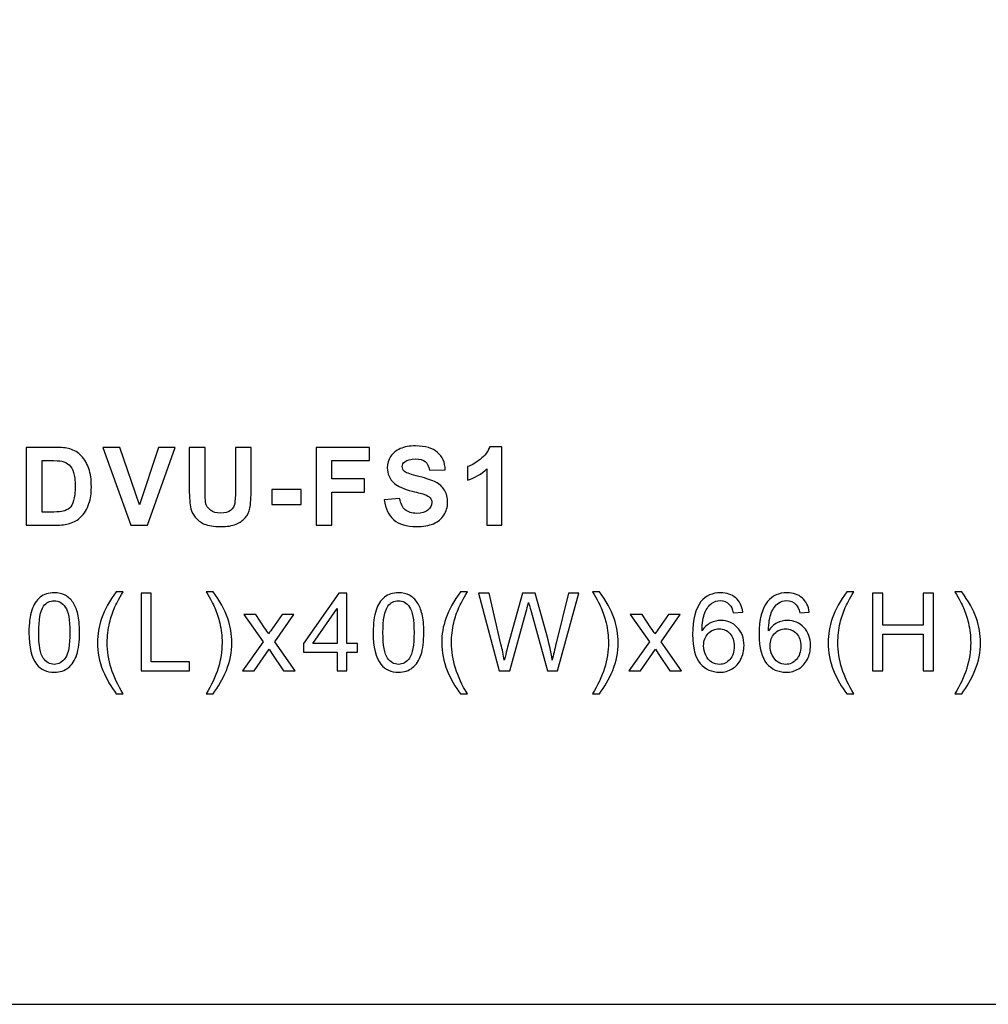
# Model space of a CAD drawing. Units: centimetres. Extents: x -48.2 to 21, y -14.8 to 14.8.
# Drawn here: x -0.9 to 5.8, y -14.8 to -8.1 of the extents above; entities that cross this region are included whole.
import ezdxf

# ---------------------------------------------------------------- set-up
doc = ezdxf.new("R2010")
doc.units = ezdxf.units.CM
doc.header["$MEASUREMENT"] = 0
doc.layers.add('layer 1', color=7, linetype='Continuous')

msp = doc.modelspace()

# ---------------------------------------------------------------- linework, layer by layer
at = {"layer": 'layer 1'}
msp.add_lwpolyline([(-21, -14.84849), (21, -14.84849), (21, 14.84849), (-21, 14.84849), (-21, -14.84849)], close=True, dxfattribs=at)
at = {"layer": 'layer 1', "color": 250}
for points, knots in [([(-0.86378, -11.01449), (-0.86378, -11.01449), (-0.66648, -11.01449), (-0.66648, -11.01449), (-0.66648, -11.01449), (-0.62196, -11.01449), (-0.58804, -11.01785), (-0.56471, -11.02471), (-0.56471, -11.02471), (-0.53341, -11.03394), (-0.50647, -11.05041), (-0.48415, -11.0741), (-0.48415, -11.0741), (-0.4617, -11.09767), (-0.44474, -11.12661), (-0.43301, -11.1609), (-0.43301, -11.1609), (-0.42141, -11.19508), (-0.41555, -11.23736), (-0.41555, -11.28749), (-0.41555, -11.28749), (-0.41555, -11.33164), (-0.42104, -11.36956), (-0.43202, -11.40148), (-0.43202, -11.40148), (-0.44536, -11.44052), (-0.46444, -11.47207), (-0.48926, -11.49614), (-0.48926, -11.49614), (-0.50797, -11.51448), (-0.53328, -11.52869), (-0.56509, -11.53892), (-0.56509, -11.53892), (-0.58891, -11.54653), (-0.62071, -11.55027), (-0.66062, -11.55027), (-0.66062, -11.55027), (-0.66062, -11.55027), (-0.86378, -11.55027), (-0.86378, -11.55027), (-0.86378, -11.55027), (-0.86378, -11.55027), (-0.86378, -11.01449), (-0.86378, -11.01449)], [0, 0, 0, 0, 0.0833333, 0.0833333, 0.0833333, 0.0833333, 0.1666667, 0.1666667, 0.1666667, 0.1666667, 0.25, 0.25, 0.25, 0.25, 0.3333333, 0.3333333, 0.3333333, 0.3333333, 0.4166667, 0.4166667, 0.4166667, 0.4166667, 0.5, 0.5, 0.5, 0.5, 0.5833333, 0.5833333, 0.5833333, 0.5833333, 0.6666667, 0.6666667, 0.6666667, 0.6666667, 0.75, 0.75, 0.75, 0.75, 0.8333333, 0.8333333, 0.8333333, 0.8333333, 1, 1, 1, 1]), ([(-0.14474, -11.55027), (-0.14474, -11.55027), (-0.33643, -11.01449), (-0.33643, -11.01449), (-0.33643, -11.01449), (-0.33643, -11.01449), (-0.2192, -11.01449), (-0.2192, -11.01449), (-0.2192, -11.01449), (-0.2192, -11.01449), (-0.08313, -11.41109), (-0.08313, -11.41109), (-0.08313, -11.41109), (-0.08313, -11.41109), (0.04745, -11.01449), (0.04745, -11.01449), (0.04745, -11.01449), (0.04745, -11.01449), (0.16269, -11.01449), (0.16269, -11.01449), (0.16269, -11.01449), (0.16269, -11.01449), (-0.02788, -11.55027), (-0.02788, -11.55027), (-0.02788, -11.55027), (-0.02788, -11.55027), (-0.14474, -11.55027), (-0.14474, -11.55027)], [0, 0, 0, 0, 0.125, 0.125, 0.125, 0.125, 0.25, 0.25, 0.25, 0.25, 0.375, 0.375, 0.375, 0.375, 0.5, 0.5, 0.5, 0.5, 0.625, 0.625, 0.625, 0.625, 0.75, 0.75, 0.75, 0.75, 1, 1, 1, 1]), ([(0.2589, -11.01449), (0.2589, -11.01449), (0.3674, -11.01449), (0.3674, -11.01449), (0.3674, -11.01449), (0.3674, -11.01449), (0.3674, -11.30483), (0.3674, -11.30483), (0.3674, -11.30483), (0.3674, -11.35097), (0.36877, -11.38078), (0.37139, -11.39437), (0.37139, -11.39437), (0.376, -11.41632), (0.38686, -11.43403), (0.40407, -11.44725), (0.40407, -11.44725), (0.4214, -11.4606), (0.44497, -11.46721), (0.47491, -11.46721), (0.47491, -11.46721), (0.50521, -11.46721), (0.52816, -11.46097), (0.54362, -11.44838), (0.54362, -11.44838), (0.55909, -11.43578), (0.56832, -11.42044), (0.57144, -11.40211), (0.57144, -11.40211), (0.57455, -11.38377), (0.57618, -11.35347), (0.57618, -11.31106), (0.57618, -11.31106), (0.57618, -11.31106), (0.57618, -11.01449), (0.57618, -11.01449), (0.57618, -11.01449), (0.57618, -11.01449), (0.68468, -11.01449), (0.68468, -11.01449), (0.68468, -11.01449), (0.68468, -11.01449), (0.68468, -11.29622), (0.68468, -11.29622), (0.68468, -11.29622), (0.68468, -11.36058), (0.68181, -11.4061), (0.67595, -11.43266), (0.67595, -11.43266), (0.67009, -11.45923), (0.65936, -11.48168), (0.64365, -11.50001), (0.64365, -11.50001), (0.62806, -11.51834), (0.6071, -11.53281), (0.58091, -11.54366), (0.58091, -11.54366), (0.5546, -11.55451), (0.52043, -11.56), (0.47815, -11.56), (0.47815, -11.56), (0.42714, -11.56), (0.38848, -11.55414), (0.36216, -11.54229), (0.36216, -11.54229), (0.33585, -11.53044), (0.31502, -11.5151), (0.29968, -11.49614), (0.29968, -11.49614), (0.28434, -11.47719), (0.27436, -11.45748), (0.2695, -11.43665), (0.2695, -11.43665), (0.26239, -11.40597), (0.2589, -11.36058), (0.2589, -11.30059), (0.2589, -11.30059), (0.2589, -11.30059), (0.2589, -11.01449), (0.2589, -11.01449)], [0, 0, 0, 0, 0.047619, 0.047619, 0.047619, 0.047619, 0.0952381, 0.0952381, 0.0952381, 0.0952381, 0.1428571, 0.1428571, 0.1428571, 0.1428571, 0.1904762, 0.1904762, 0.1904762, 0.1904762, 0.2380952, 0.2380952, 0.2380952, 0.2380952, 0.2857143, 0.2857143, 0.2857143, 0.2857143, 0.3333333, 0.3333333, 0.3333333, 0.3333333, 0.3809524, 0.3809524, 0.3809524, 0.3809524, 0.4285714, 0.4285714, 0.4285714, 0.4285714, 0.4761905, 0.4761905, 0.4761905, 0.4761905, 0.5238095, 0.5238095, 0.5238095, 0.5238095, 0.5714286, 0.5714286, 0.5714286, 0.5714286, 0.6190476, 0.6190476, 0.6190476, 0.6190476, 0.6666667, 0.6666667, 0.6666667, 0.6666667, 0.7142857, 0.7142857, 0.7142857, 0.7142857, 0.7619048, 0.7619048, 0.7619048, 0.7619048, 0.8095238, 0.8095238, 0.8095238, 0.8095238, 0.8571429, 0.8571429, 0.8571429, 0.8571429, 0.9047619, 0.9047619, 0.9047619, 0.9047619, 1, 1, 1, 1]), ([(1.13164, -11.55027), (1.13164, -11.55027), (1.13164, -11.01449), (1.13164, -11.01449), (1.13164, -11.01449), (1.13164, -11.01449), (1.4998, -11.01449), (1.4998, -11.01449), (1.4998, -11.01449), (1.4998, -11.01449), (1.4998, -11.10503), (1.4998, -11.10503), (1.4998, -11.10503), (1.4998, -11.10503), (1.24014, -11.10503), (1.24014, -11.10503), (1.24014, -11.10503), (1.24014, -11.10503), (1.24014, -11.23224), (1.24014, -11.23224), (1.24014, -11.23224), (1.24014, -11.23224), (1.46463, -11.23224), (1.46463, -11.23224), (1.46463, -11.23224), (1.46463, -11.23224), (1.46463, -11.32279), (1.46463, -11.32279), (1.46463, -11.32279), (1.46463, -11.32279), (1.24014, -11.32279), (1.24014, -11.32279), (1.24014, -11.32279), (1.24014, -11.32279), (1.24014, -11.55027), (1.24014, -11.55027), (1.24014, -11.55027), (1.24014, -11.55027), (1.13164, -11.55027), (1.13164, -11.55027)], [0, 0, 0, 0, 0.0909091, 0.0909091, 0.0909091, 0.0909091, 0.1818182, 0.1818182, 0.1818182, 0.1818182, 0.2727273, 0.2727273, 0.2727273, 0.2727273, 0.3636364, 0.3636364, 0.3636364, 0.3636364, 0.4545455, 0.4545455, 0.4545455, 0.4545455, 0.5454545, 0.5454545, 0.5454545, 0.5454545, 0.6363636, 0.6363636, 0.6363636, 0.6363636, 0.7272727, 0.7272727, 0.7272727, 0.7272727, 0.8181818, 0.8181818, 0.8181818, 0.8181818, 1, 1, 1, 1]), ([(1.60187, -11.37666), (1.60187, -11.37666), (1.70738, -11.36619), (1.70738, -11.36619), (1.70738, -11.36619), (1.71374, -11.40148), (1.72646, -11.4273), (1.74579, -11.44389), (1.74579, -11.44389), (1.76512, -11.46047), (1.79119, -11.46871), (1.82399, -11.46871), (1.82399, -11.46871), (1.85866, -11.46871), (1.88485, -11.46135), (1.90244, -11.44663), (1.90244, -11.44663), (1.92002, -11.43191), (1.92888, -11.4147), (1.92888, -11.395), (1.92888, -11.395), (1.92888, -11.38228), (1.92514, -11.37155), (1.91778, -11.36257), (1.91778, -11.36257), (1.91042, -11.35372), (1.89745, -11.34598), (1.87899, -11.3395), (1.87899, -11.3395), (1.86639, -11.33501), (1.83771, -11.32728), (1.79281, -11.31605), (1.79281, -11.31605), (1.73507, -11.30158), (1.69453, -11.28388), (1.67121, -11.2628), (1.67121, -11.2628), (1.63841, -11.23324), (1.62207, -11.1972), (1.62207, -11.15467), (1.62207, -11.15467), (1.62207, -11.12736), (1.62981, -11.10166), (1.64515, -11.07784), (1.64515, -11.07784), (1.66061, -11.05402), (1.68281, -11.03594), (1.71187, -11.02347), (1.71187, -11.02347), (1.74093, -11.011), (1.77585, -11.00476), (1.81701, -11.00476), (1.81701, -11.00476), (1.88398, -11.00476), (1.93449, -11.0196), (1.96829, -11.04941), (1.96829, -11.04941), (2.00221, -11.07922), (2.01992, -11.11888), (2.02167, -11.16864), (2.02167, -11.16864), (2.02167, -11.16864), (1.91316, -11.17238), (1.91316, -11.17238), (1.91316, -11.17238), (1.90855, -11.14469), (1.8987, -11.12486), (1.88361, -11.11276), (1.88361, -11.11276), (1.86851, -11.10067), (1.84582, -11.09456), (1.81563, -11.09456), (1.81563, -11.09456), (1.78446, -11.09456), (1.76001, -11.10104), (1.74243, -11.11401), (1.74243, -11.11401), (1.73108, -11.12237), (1.72534, -11.13347), (1.72534, -11.14744), (1.72534, -11.14744), (1.72534, -11.16016), (1.7307, -11.17101), (1.74143, -11.17999), (1.74143, -11.17999), (1.75502, -11.19158), (1.78807, -11.20356), (1.84058, -11.21603), (1.84058, -11.21603), (1.89308, -11.22838), (1.93187, -11.24135), (1.95694, -11.25457), (1.95694, -11.25457), (1.98213, -11.26791), (2.00184, -11.286), (2.01605, -11.30907), (2.01605, -11.30907), (2.03027, -11.33214), (2.03738, -11.36058), (2.03738, -11.39437), (2.03738, -11.39437), (2.03738, -11.42505), (2.0289, -11.45386), (2.01181, -11.48068), (2.01181, -11.48068), (1.99473, -11.50749), (1.97066, -11.52745), (1.93948, -11.54042), (1.93948, -11.54042), (1.9083, -11.55351), (1.86939, -11.56), (1.82287, -11.56), (1.82287, -11.56), (1.75515, -11.56), (1.70314, -11.54441), (1.66685, -11.5131), (1.66685, -11.5131), (1.63056, -11.48193), (1.60898, -11.4364), (1.60187, -11.37666)], [0, 0, 0, 0, 0.0322581, 0.0322581, 0.0322581, 0.0322581, 0.0645161, 0.0645161, 0.0645161, 0.0645161, 0.0967742, 0.0967742, 0.0967742, 0.0967742, 0.1290323, 0.1290323, 0.1290323, 0.1290323, 0.1612903, 0.1612903, 0.1612903, 0.1612903, 0.1935484, 0.1935484, 0.1935484, 0.1935484, 0.2258065, 0.2258065, 0.2258065, 0.2258065, 0.2580645, 0.2580645, 0.2580645, 0.2580645, 0.2903226, 0.2903226, 0.2903226, 0.2903226, 0.3225806, 0.3225806, 0.3225806, 0.3225806, 0.3548387, 0.3548387, 0.3548387, 0.3548387, 0.3870968, 0.3870968, 0.3870968, 0.3870968, 0.4193548, 0.4193548, 0.4193548, 0.4193548, 0.4516129, 0.4516129, 0.4516129, 0.4516129, 0.483871, 0.483871, 0.483871, 0.483871, 0.516129, 0.516129, 0.516129, 0.516129, 0.5483871, 0.5483871, 0.5483871, 0.5483871, 0.5806452, 0.5806452, 0.5806452, 0.5806452, 0.6129032, 0.6129032, 0.6129032, 0.6129032, 0.6451613, 0.6451613, 0.6451613, 0.6451613, 0.6774194, 0.6774194, 0.6774194, 0.6774194, 0.7096774, 0.7096774, 0.7096774, 0.7096774, 0.7419355, 0.7419355, 0.7419355, 0.7419355, 0.7741935, 0.7741935, 0.7741935, 0.7741935, 0.8064516, 0.8064516, 0.8064516, 0.8064516, 0.8387097, 0.8387097, 0.8387097, 0.8387097, 0.8709677, 0.8709677, 0.8709677, 0.8709677, 0.9032258, 0.9032258, 0.9032258, 0.9032258, 0.9354839, 0.9354839, 0.9354839, 0.9354839, 1, 1, 1, 1]), ([(2.41046, -11.55027), (2.41046, -11.55027), (2.30794, -11.55027), (2.30794, -11.55027), (2.30794, -11.55027), (2.30794, -11.55027), (2.30794, -11.1624), (2.30794, -11.1624), (2.30794, -11.1624), (2.27053, -11.19757), (2.22638, -11.22364), (2.1755, -11.24047), (2.1755, -11.24047), (2.1755, -11.24047), (2.1755, -11.14694), (2.1755, -11.14694), (2.1755, -11.14694), (2.20231, -11.13821), (2.23137, -11.12162), (2.26267, -11.09705), (2.26267, -11.09705), (2.2941, -11.07261), (2.31555, -11.04405), (2.32728, -11.01149), (2.32728, -11.01149), (2.32728, -11.01149), (2.41046, -11.01149), (2.41046, -11.01149), (2.41046, -11.01149), (2.41046, -11.01149), (2.41046, -11.55027), (2.41046, -11.55027)], [0, 0, 0, 0, 0.1111111, 0.1111111, 0.1111111, 0.1111111, 0.2222222, 0.2222222, 0.2222222, 0.2222222, 0.3333333, 0.3333333, 0.3333333, 0.3333333, 0.4444444, 0.4444444, 0.4444444, 0.4444444, 0.5555556, 0.5555556, 0.5555556, 0.5555556, 0.6666667, 0.6666667, 0.6666667, 0.6666667, 0.7777778, 0.7777778, 0.7777778, 0.7777778, 1, 1, 1, 1]), ([(-0.75528, -11.10503), (-0.75528, -11.10503), (-0.75528, -11.45973), (-0.75528, -11.45973), (-0.75528, -11.45973), (-0.75528, -11.45973), (-0.67484, -11.45973), (-0.67484, -11.45973), (-0.67484, -11.45973), (-0.64478, -11.45973), (-0.62308, -11.45798), (-0.60974, -11.45461), (-0.60974, -11.45461), (-0.59215, -11.45025), (-0.57768, -11.44276), (-0.56621, -11.43229), (-0.56621, -11.43229), (-0.55461, -11.42181), (-0.54526, -11.4046), (-0.53802, -11.38066), (-0.53802, -11.38066), (-0.53067, -11.35671), (-0.52705, -11.32391), (-0.52705, -11.2825), (-0.52705, -11.2825), (-0.52705, -11.2411), (-0.53067, -11.20942), (-0.53802, -11.18722), (-0.53802, -11.18722), (-0.54526, -11.16502), (-0.55548, -11.14781), (-0.56858, -11.13534), (-0.56858, -11.13534), (-0.58168, -11.12299), (-0.59826, -11.11451), (-0.61847, -11.11014), (-0.61847, -11.11014), (-0.63343, -11.10678), (-0.66299, -11.10503), (-0.70689, -11.10503), (-0.70689, -11.10503), (-0.70689, -11.10503), (-0.75528, -11.10503), (-0.75528, -11.10503)], [0, 0, 0, 0, 0.0833333, 0.0833333, 0.0833333, 0.0833333, 0.1666667, 0.1666667, 0.1666667, 0.1666667, 0.25, 0.25, 0.25, 0.25, 0.3333333, 0.3333333, 0.3333333, 0.3333333, 0.4166667, 0.4166667, 0.4166667, 0.4166667, 0.5, 0.5, 0.5, 0.5, 0.5833333, 0.5833333, 0.5833333, 0.5833333, 0.6666667, 0.6666667, 0.6666667, 0.6666667, 0.75, 0.75, 0.75, 0.75, 0.8333333, 0.8333333, 0.8333333, 0.8333333, 1, 1, 1, 1]), ([(0.82815, -11.40734), (0.82815, -11.40734), (0.82815, -11.30483), (0.82815, -11.30483), (0.82815, -11.30483), (0.82815, -11.30483), (1.0302, -11.30483), (1.0302, -11.30483), (1.0302, -11.30483), (1.0302, -11.30483), (1.0302, -11.40734), (1.0302, -11.40734), (1.0302, -11.40734), (1.0302, -11.40734), (0.82815, -11.40734), (0.82815, -11.40734)], [0, 0, 0, 0, 0.2, 0.2, 0.2, 0.2, 0.4, 0.4, 0.4, 0.4, 0.6, 0.6, 0.6, 0.6, 1, 1, 1, 1]), ([(-0.84539, -12.28903), (-0.84539, -12.2258), (-0.83891, -12.17467), (-0.82594, -12.136), (-0.82594, -12.136), (-0.81284, -12.09722), (-0.79351, -12.06741), (-0.76782, -12.04658), (-0.76782, -12.04658), (-0.74225, -12.02575), (-0.70995, -12.0154), (-0.67104, -12.0154), (-0.67104, -12.0154), (-0.64235, -12.0154), (-0.61716, -12.02114), (-0.59533, -12.03274), (-0.59533, -12.03274), (-0.57363, -12.04434), (-0.55567, -12.06105), (-0.54171, -12.08287), (-0.54171, -12.08287), (-0.52774, -12.10457), (-0.51676, -12.13114), (-0.50878, -12.16244), (-0.50878, -12.16244), (-0.50067, -12.19375), (-0.49668, -12.23603), (-0.49668, -12.28903), (-0.49668, -12.28903), (-0.49668, -12.35189), (-0.50317, -12.40277), (-0.51601, -12.44143), (-0.51601, -12.44143), (-0.52886, -12.48022), (-0.54819, -12.51003), (-0.57388, -12.53098), (-0.57388, -12.53098), (-0.59945, -12.55193), (-0.63188, -12.56241), (-0.67104, -12.56241), (-0.67104, -12.56241), (-0.72255, -12.56241), (-0.76308, -12.54408), (-0.79251, -12.50728), (-0.79251, -12.50728), (-0.82781, -12.46239), (-0.84539, -12.38968), (-0.84539, -12.28903)], [0, 0, 0, 0, 0.0769231, 0.0769231, 0.0769231, 0.0769231, 0.1538462, 0.1538462, 0.1538462, 0.1538462, 0.2307692, 0.2307692, 0.2307692, 0.2307692, 0.3076923, 0.3076923, 0.3076923, 0.3076923, 0.3846154, 0.3846154, 0.3846154, 0.3846154, 0.4615385, 0.4615385, 0.4615385, 0.4615385, 0.5384615, 0.5384615, 0.5384615, 0.5384615, 0.6153846, 0.6153846, 0.6153846, 0.6153846, 0.6923077, 0.6923077, 0.6923077, 0.6923077, 0.7692308, 0.7692308, 0.7692308, 0.7692308, 0.8461538, 0.8461538, 0.8461538, 0.8461538, 1, 1, 1, 1]), ([(-0.24396, -12.71057), (-0.28013, -12.6648), (-0.31081, -12.6113), (-0.33587, -12.54994), (-0.33587, -12.54994), (-0.36094, -12.48858), (-0.37341, -12.42497), (-0.37341, -12.35925), (-0.37341, -12.35925), (-0.37341, -12.30125), (-0.36406, -12.24575), (-0.34535, -12.19275), (-0.34535, -12.19275), (-0.3234, -12.13114), (-0.2896, -12.06978), (-0.24396, -12.00867), (-0.24396, -12.00867), (-0.24396, -12.00867), (-0.19681, -12.00867), (-0.19681, -12.00867), (-0.19681, -12.00867), (-0.22625, -12.0593), (-0.24583, -12.09547), (-0.25531, -12.11717), (-0.25531, -12.11717), (-0.27015, -12.15072), (-0.28187, -12.18577), (-0.29035, -12.22231), (-0.29035, -12.22231), (-0.30083, -12.26783), (-0.30607, -12.3136), (-0.30607, -12.35962), (-0.30607, -12.35962), (-0.30607, -12.47673), (-0.26965, -12.59371), (-0.19681, -12.71057), (-0.19681, -12.71057), (-0.19681, -12.71057), (-0.24396, -12.71057), (-0.24396, -12.71057)], [0, 0, 0, 0, 0.0909091, 0.0909091, 0.0909091, 0.0909091, 0.1818182, 0.1818182, 0.1818182, 0.1818182, 0.2727273, 0.2727273, 0.2727273, 0.2727273, 0.3636364, 0.3636364, 0.3636364, 0.3636364, 0.4545455, 0.4545455, 0.4545455, 0.4545455, 0.5454545, 0.5454545, 0.5454545, 0.5454545, 0.6363636, 0.6363636, 0.6363636, 0.6363636, 0.7272727, 0.7272727, 0.7272727, 0.7272727, 0.8181818, 0.8181818, 0.8181818, 0.8181818, 1, 1, 1, 1]), ([(-0.07367, -12.55343), (-0.07367, -12.55343), (-0.07367, -12.01765), (-0.07367, -12.01765), (-0.07367, -12.01765), (-0.07367, -12.01765), (-0.00259, -12.01765), (-0.00259, -12.01765), (-0.00259, -12.01765), (-0.00259, -12.01765), (-0.00259, -12.49057), (-0.00259, -12.49057), (-0.00259, -12.49057), (-0.00259, -12.49057), (0.26082, -12.49057), (0.26082, -12.49057), (0.26082, -12.49057), (0.26082, -12.49057), (0.26082, -12.55343), (0.26082, -12.55343), (0.26082, -12.55343), (0.26082, -12.55343), (-0.07367, -12.55343), (-0.07367, -12.55343)], [0, 0, 0, 0, 0.1428571, 0.1428571, 0.1428571, 0.1428571, 0.2857143, 0.2857143, 0.2857143, 0.2857143, 0.4285714, 0.4285714, 0.4285714, 0.4285714, 0.5714286, 0.5714286, 0.5714286, 0.5714286, 0.7142857, 0.7142857, 0.7142857, 0.7142857, 1, 1, 1, 1]), ([(0.42225, -12.71057), (0.42225, -12.71057), (0.37511, -12.71057), (0.37511, -12.71057), (0.37511, -12.71057), (0.44794, -12.59371), (0.48436, -12.47673), (0.48436, -12.35962), (0.48436, -12.35962), (0.48436, -12.31385), (0.47912, -12.26845), (0.46864, -12.22343), (0.46864, -12.22343), (0.46041, -12.18689), (0.44881, -12.15184), (0.43397, -12.11817), (0.43397, -12.11817), (0.42449, -12.09634), (0.40479, -12.0598), (0.37511, -12.00867), (0.37511, -12.00867), (0.37511, -12.00867), (0.42225, -12.00867), (0.42225, -12.00867), (0.42225, -12.00867), (0.4679, -12.06978), (0.50169, -12.13114), (0.52364, -12.19275), (0.52364, -12.19275), (0.54235, -12.24575), (0.55171, -12.30125), (0.55171, -12.35925), (0.55171, -12.35925), (0.55171, -12.42497), (0.53911, -12.48858), (0.51392, -12.54994), (0.51392, -12.54994), (0.48885, -12.6113), (0.45829, -12.6648), (0.42225, -12.71057)], [0, 0, 0, 0, 0.0909091, 0.0909091, 0.0909091, 0.0909091, 0.1818182, 0.1818182, 0.1818182, 0.1818182, 0.2727273, 0.2727273, 0.2727273, 0.2727273, 0.3636364, 0.3636364, 0.3636364, 0.3636364, 0.4545455, 0.4545455, 0.4545455, 0.4545455, 0.5454545, 0.5454545, 0.5454545, 0.5454545, 0.6363636, 0.6363636, 0.6363636, 0.6363636, 0.7272727, 0.7272727, 0.7272727, 0.7272727, 0.8181818, 0.8181818, 0.8181818, 0.8181818, 1, 1, 1, 1]), ([(1.27765, -12.55343), (1.27765, -12.55343), (1.27765, -12.42547), (1.27765, -12.42547), (1.27765, -12.42547), (1.27765, -12.42547), (1.04493, -12.42547), (1.04493, -12.42547), (1.04493, -12.42547), (1.04493, -12.42547), (1.04493, -12.36486), (1.04493, -12.36486), (1.04493, -12.36486), (1.04493, -12.36486), (1.28962, -12.01765), (1.28962, -12.01765), (1.28962, -12.01765), (1.28962, -12.01765), (1.3435, -12.01765), (1.3435, -12.01765), (1.3435, -12.01765), (1.3435, -12.01765), (1.3435, -12.36486), (1.3435, -12.36486), (1.3435, -12.36486), (1.3435, -12.36486), (1.41609, -12.36486), (1.41609, -12.36486), (1.41609, -12.36486), (1.41609, -12.36486), (1.41609, -12.42547), (1.41609, -12.42547), (1.41609, -12.42547), (1.41609, -12.42547), (1.3435, -12.42547), (1.3435, -12.42547), (1.3435, -12.42547), (1.3435, -12.42547), (1.3435, -12.55343), (1.3435, -12.55343), (1.3435, -12.55343), (1.3435, -12.55343), (1.27765, -12.55343), (1.27765, -12.55343)], [0, 0, 0, 0, 0.0833333, 0.0833333, 0.0833333, 0.0833333, 0.1666667, 0.1666667, 0.1666667, 0.1666667, 0.25, 0.25, 0.25, 0.25, 0.3333333, 0.3333333, 0.3333333, 0.3333333, 0.4166667, 0.4166667, 0.4166667, 0.4166667, 0.5, 0.5, 0.5, 0.5, 0.5833333, 0.5833333, 0.5833333, 0.5833333, 0.6666667, 0.6666667, 0.6666667, 0.6666667, 0.75, 0.75, 0.75, 0.75, 0.8333333, 0.8333333, 0.8333333, 0.8333333, 1, 1, 1, 1]), ([(1.52514, -12.28903), (1.52514, -12.2258), (1.53162, -12.17467), (1.54459, -12.136), (1.54459, -12.136), (1.55769, -12.09722), (1.57702, -12.06741), (1.60271, -12.04658), (1.60271, -12.04658), (1.62828, -12.02575), (1.66058, -12.0154), (1.69949, -12.0154), (1.69949, -12.0154), (1.72818, -12.0154), (1.75337, -12.02114), (1.7752, -12.03274), (1.7752, -12.03274), (1.7969, -12.04434), (1.81486, -12.06105), (1.82882, -12.08287), (1.82882, -12.08287), (1.84279, -12.10457), (1.85377, -12.13114), (1.86175, -12.16244), (1.86175, -12.16244), (1.86986, -12.19375), (1.87385, -12.23603), (1.87385, -12.28903), (1.87385, -12.28903), (1.87385, -12.35189), (1.86736, -12.40277), (1.85452, -12.44143), (1.85452, -12.44143), (1.84167, -12.48022), (1.82234, -12.51003), (1.79665, -12.53098), (1.79665, -12.53098), (1.77108, -12.55193), (1.73865, -12.56241), (1.69949, -12.56241), (1.69949, -12.56241), (1.64798, -12.56241), (1.60745, -12.54408), (1.57802, -12.50728), (1.57802, -12.50728), (1.54272, -12.46239), (1.52514, -12.38968), (1.52514, -12.28903)], [0, 0, 0, 0, 0.0769231, 0.0769231, 0.0769231, 0.0769231, 0.1538462, 0.1538462, 0.1538462, 0.1538462, 0.2307692, 0.2307692, 0.2307692, 0.2307692, 0.3076923, 0.3076923, 0.3076923, 0.3076923, 0.3846154, 0.3846154, 0.3846154, 0.3846154, 0.4615385, 0.4615385, 0.4615385, 0.4615385, 0.5384615, 0.5384615, 0.5384615, 0.5384615, 0.6153846, 0.6153846, 0.6153846, 0.6153846, 0.6923077, 0.6923077, 0.6923077, 0.6923077, 0.7692308, 0.7692308, 0.7692308, 0.7692308, 0.8461538, 0.8461538, 0.8461538, 0.8461538, 1, 1, 1, 1]), ([(2.12657, -12.71057), (2.0904, -12.6648), (2.05972, -12.6113), (2.03466, -12.54994), (2.03466, -12.54994), (2.00959, -12.48858), (1.99712, -12.42497), (1.99712, -12.35925), (1.99712, -12.35925), (1.99712, -12.30125), (2.00647, -12.24575), (2.02518, -12.19275), (2.02518, -12.19275), (2.04713, -12.13114), (2.08093, -12.06978), (2.12657, -12.00867), (2.12657, -12.00867), (2.12657, -12.00867), (2.17372, -12.00867), (2.17372, -12.00867), (2.17372, -12.00867), (2.14428, -12.0593), (2.1247, -12.09547), (2.11522, -12.11717), (2.11522, -12.11717), (2.10038, -12.15072), (2.08866, -12.18577), (2.08018, -12.22231), (2.08018, -12.22231), (2.0697, -12.26783), (2.06446, -12.3136), (2.06446, -12.35962), (2.06446, -12.35962), (2.06446, -12.47673), (2.10088, -12.59371), (2.17372, -12.71057), (2.17372, -12.71057), (2.17372, -12.71057), (2.12657, -12.71057), (2.12657, -12.71057)], [0, 0, 0, 0, 0.0909091, 0.0909091, 0.0909091, 0.0909091, 0.1818182, 0.1818182, 0.1818182, 0.1818182, 0.2727273, 0.2727273, 0.2727273, 0.2727273, 0.3636364, 0.3636364, 0.3636364, 0.3636364, 0.4545455, 0.4545455, 0.4545455, 0.4545455, 0.5454545, 0.5454545, 0.5454545, 0.5454545, 0.6363636, 0.6363636, 0.6363636, 0.6363636, 0.7272727, 0.7272727, 0.7272727, 0.7272727, 0.8181818, 0.8181818, 0.8181818, 0.8181818, 1, 1, 1, 1]), ([(2.39226, -12.55343), (2.39226, -12.55343), (2.25121, -12.01765), (2.25121, -12.01765), (2.25121, -12.01765), (2.25121, -12.01765), (2.32479, -12.01765), (2.32479, -12.01765), (2.32479, -12.01765), (2.32479, -12.01765), (2.40511, -12.36897), (2.40511, -12.36897), (2.40511, -12.36897), (2.41384, -12.40577), (2.42157, -12.44231), (2.42818, -12.47848), (2.42818, -12.47848), (2.44228, -12.42136), (2.45051, -12.38843), (2.45288, -12.3797), (2.45288, -12.3797), (2.45288, -12.3797), (2.55415, -12.01765), (2.55415, -12.01765), (2.55415, -12.01765), (2.55415, -12.01765), (2.63958, -12.01765), (2.63958, -12.01765), (2.63958, -12.01765), (2.63958, -12.01765), (2.7164, -12.28891), (2.7164, -12.28891), (2.7164, -12.28891), (2.73523, -12.35625), (2.7492, -12.41948), (2.75818, -12.47848), (2.75818, -12.47848), (2.76529, -12.44468), (2.7744, -12.40589), (2.7855, -12.36211), (2.7855, -12.36211), (2.7855, -12.36211), (2.86918, -12.01765), (2.86918, -12.01765), (2.86918, -12.01765), (2.86918, -12.01765), (2.94039, -12.01765), (2.94039, -12.01765), (2.94039, -12.01765), (2.94039, -12.01765), (2.79373, -12.55343), (2.79373, -12.55343), (2.79373, -12.55343), (2.79373, -12.55343), (2.72476, -12.55343), (2.72476, -12.55343), (2.72476, -12.55343), (2.72476, -12.55343), (2.61239, -12.14523), (2.61239, -12.14523), (2.61239, -12.14523), (2.60291, -12.11106), (2.59717, -12.09011), (2.59505, -12.08238), (2.59505, -12.08238), (2.58894, -12.10682), (2.58345, -12.12777), (2.57872, -12.14511), (2.57872, -12.14511), (2.57872, -12.14511), (2.46635, -12.55343), (2.46635, -12.55343), (2.46635, -12.55343), (2.46635, -12.55343), (2.39226, -12.55343), (2.39226, -12.55343)], [0, 0, 0, 0, 0.05, 0.05, 0.05, 0.05, 0.1, 0.1, 0.1, 0.1, 0.15, 0.15, 0.15, 0.15, 0.2, 0.2, 0.2, 0.2, 0.25, 0.25, 0.25, 0.25, 0.3, 0.3, 0.3, 0.3, 0.35, 0.35, 0.35, 0.35, 0.4, 0.4, 0.4, 0.4, 0.45, 0.45, 0.45, 0.45, 0.5, 0.5, 0.5, 0.5, 0.55, 0.55, 0.55, 0.55, 0.6, 0.6, 0.6, 0.6, 0.65, 0.65, 0.65, 0.65, 0.7, 0.7, 0.7, 0.7, 0.75, 0.75, 0.75, 0.75, 0.8, 0.8, 0.8, 0.8, 0.85, 0.85, 0.85, 0.85, 0.9, 0.9, 0.9, 0.9, 1, 1, 1, 1]), ([(3.08287, -12.71057), (3.08287, -12.71057), (3.03573, -12.71057), (3.03573, -12.71057), (3.03573, -12.71057), (3.10856, -12.59371), (3.14498, -12.47673), (3.14498, -12.35962), (3.14498, -12.35962), (3.14498, -12.31385), (3.13974, -12.26845), (3.12926, -12.22343), (3.12926, -12.22343), (3.12103, -12.18689), (3.10943, -12.15184), (3.09459, -12.11817), (3.09459, -12.11817), (3.08511, -12.09634), (3.06541, -12.0598), (3.03573, -12.00867), (3.03573, -12.00867), (3.03573, -12.00867), (3.08287, -12.00867), (3.08287, -12.00867), (3.08287, -12.00867), (3.12852, -12.06978), (3.16231, -12.13114), (3.18426, -12.19275), (3.18426, -12.19275), (3.20297, -12.24575), (3.21233, -12.30125), (3.21233, -12.35925), (3.21233, -12.35925), (3.21233, -12.42497), (3.19973, -12.48858), (3.17454, -12.54994), (3.17454, -12.54994), (3.14947, -12.6113), (3.11891, -12.6648), (3.08287, -12.71057)], [0, 0, 0, 0, 0.0909091, 0.0909091, 0.0909091, 0.0909091, 0.1818182, 0.1818182, 0.1818182, 0.1818182, 0.2727273, 0.2727273, 0.2727273, 0.2727273, 0.3636364, 0.3636364, 0.3636364, 0.3636364, 0.4545455, 0.4545455, 0.4545455, 0.4545455, 0.5454545, 0.5454545, 0.5454545, 0.5454545, 0.6363636, 0.6363636, 0.6363636, 0.6363636, 0.7272727, 0.7272727, 0.7272727, 0.7272727, 0.8181818, 0.8181818, 0.8181818, 0.8181818, 1, 1, 1, 1]), ([(4.06997, -12.1486), (4.06997, -12.1486), (4.00487, -12.15384), (4.00487, -12.15384), (4.00487, -12.15384), (3.99901, -12.12802), (3.99065, -12.10919), (3.9798, -12.09747), (3.9798, -12.09747), (3.96197, -12.07863), (3.93989, -12.06928), (3.9137, -12.06928), (3.9137, -12.06928), (3.89262, -12.06928), (3.87392, -12.07514), (3.85783, -12.08686), (3.85783, -12.08686), (3.83713, -12.10196), (3.82091, -12.12391), (3.80881, -12.15284), (3.80881, -12.15284), (3.79684, -12.1819), (3.79061, -12.22318), (3.79011, -12.27668), (3.79011, -12.27668), (3.80595, -12.25261), (3.8254, -12.23465), (3.84835, -12.22306), (3.84835, -12.22306), (3.8713, -12.21133), (3.89524, -12.20547), (3.92044, -12.20547), (3.92044, -12.20547), (3.96434, -12.20547), (4.00175, -12.22168), (4.03268, -12.25399), (4.03268, -12.25399), (4.06349, -12.28629), (4.07895, -12.32794), (4.07895, -12.3792), (4.07895, -12.3792), (4.07895, -12.41287), (4.07172, -12.44405), (4.05725, -12.47299), (4.05725, -12.47299), (4.04266, -12.50192), (4.02283, -12.524), (3.99739, -12.53934), (3.99739, -12.53934), (3.97207, -12.55468), (3.94326, -12.56241), (3.91108, -12.56241), (3.91108, -12.56241), (3.85633, -12.56241), (3.81156, -12.54221), (3.77689, -12.50192), (3.77689, -12.50192), (3.74234, -12.46164), (3.72501, -12.39516), (3.72501, -12.30262), (3.72501, -12.30262), (3.72501, -12.19911), (3.74421, -12.12378), (3.7825, -12.07676), (3.7825, -12.07676), (3.81592, -12.03586), (3.86095, -12.0154), (3.91769, -12.0154), (3.91769, -12.0154), (3.95985, -12.0154), (3.99452, -12.02725), (4.02146, -12.05082), (4.02146, -12.05082), (4.0484, -12.07439), (4.06461, -12.10694), (4.06997, -12.1486)], [0, 0, 0, 0, 0.05, 0.05, 0.05, 0.05, 0.1, 0.1, 0.1, 0.1, 0.15, 0.15, 0.15, 0.15, 0.2, 0.2, 0.2, 0.2, 0.25, 0.25, 0.25, 0.25, 0.3, 0.3, 0.3, 0.3, 0.35, 0.35, 0.35, 0.35, 0.4, 0.4, 0.4, 0.4, 0.45, 0.45, 0.45, 0.45, 0.5, 0.5, 0.5, 0.5, 0.55, 0.55, 0.55, 0.55, 0.6, 0.6, 0.6, 0.6, 0.65, 0.65, 0.65, 0.65, 0.7, 0.7, 0.7, 0.7, 0.75, 0.75, 0.75, 0.75, 0.8, 0.8, 0.8, 0.8, 0.85, 0.85, 0.85, 0.85, 0.9, 0.9, 0.9, 0.9, 1, 1, 1, 1]), ([(4.52773, -12.1486), (4.52773, -12.1486), (4.46263, -12.15384), (4.46263, -12.15384), (4.46263, -12.15384), (4.45677, -12.12802), (4.44841, -12.10919), (4.43756, -12.09747), (4.43756, -12.09747), (4.41973, -12.07863), (4.39765, -12.06928), (4.37146, -12.06928), (4.37146, -12.06928), (4.35038, -12.06928), (4.33168, -12.07514), (4.31559, -12.08686), (4.31559, -12.08686), (4.29489, -12.10196), (4.27867, -12.12391), (4.26657, -12.15284), (4.26657, -12.15284), (4.2546, -12.1819), (4.24837, -12.22318), (4.24787, -12.27668), (4.24787, -12.27668), (4.26371, -12.25261), (4.28316, -12.23465), (4.30611, -12.22306), (4.30611, -12.22306), (4.32906, -12.21133), (4.353, -12.20547), (4.3782, -12.20547), (4.3782, -12.20547), (4.4221, -12.20547), (4.45951, -12.22168), (4.49044, -12.25399), (4.49044, -12.25399), (4.52125, -12.28629), (4.53671, -12.32794), (4.53671, -12.3792), (4.53671, -12.3792), (4.53671, -12.41287), (4.52948, -12.44405), (4.51501, -12.47299), (4.51501, -12.47299), (4.50042, -12.50192), (4.48059, -12.524), (4.45515, -12.53934), (4.45515, -12.53934), (4.42983, -12.55468), (4.40102, -12.56241), (4.36884, -12.56241), (4.36884, -12.56241), (4.31409, -12.56241), (4.26932, -12.54221), (4.23465, -12.50192), (4.23465, -12.50192), (4.2001, -12.46164), (4.18277, -12.39516), (4.18277, -12.30262), (4.18277, -12.30262), (4.18277, -12.19911), (4.20197, -12.12378), (4.24026, -12.07676), (4.24026, -12.07676), (4.27368, -12.03586), (4.31871, -12.0154), (4.37545, -12.0154), (4.37545, -12.0154), (4.41761, -12.0154), (4.45228, -12.02725), (4.47922, -12.05082), (4.47922, -12.05082), (4.50616, -12.07439), (4.52237, -12.10694), (4.52773, -12.1486)], [0, 0, 0, 0, 0.05, 0.05, 0.05, 0.05, 0.1, 0.1, 0.1, 0.1, 0.15, 0.15, 0.15, 0.15, 0.2, 0.2, 0.2, 0.2, 0.25, 0.25, 0.25, 0.25, 0.3, 0.3, 0.3, 0.3, 0.35, 0.35, 0.35, 0.35, 0.4, 0.4, 0.4, 0.4, 0.45, 0.45, 0.45, 0.45, 0.5, 0.5, 0.5, 0.5, 0.55, 0.55, 0.55, 0.55, 0.6, 0.6, 0.6, 0.6, 0.65, 0.65, 0.65, 0.65, 0.7, 0.7, 0.7, 0.7, 0.75, 0.75, 0.75, 0.75, 0.8, 0.8, 0.8, 0.8, 0.85, 0.85, 0.85, 0.85, 0.9, 0.9, 0.9, 0.9, 1, 1, 1, 1]), ([(4.78719, -12.71057), (4.75102, -12.6648), (4.72034, -12.6113), (4.69528, -12.54994), (4.69528, -12.54994), (4.67021, -12.48858), (4.65774, -12.42497), (4.65774, -12.35925), (4.65774, -12.35925), (4.65774, -12.30125), (4.66709, -12.24575), (4.6858, -12.19275), (4.6858, -12.19275), (4.70775, -12.13114), (4.74155, -12.06978), (4.78719, -12.00867), (4.78719, -12.00867), (4.78719, -12.00867), (4.83434, -12.00867), (4.83434, -12.00867), (4.83434, -12.00867), (4.8049, -12.0593), (4.78532, -12.09547), (4.77584, -12.11717), (4.77584, -12.11717), (4.761, -12.15072), (4.74928, -12.18577), (4.7408, -12.22231), (4.7408, -12.22231), (4.73032, -12.26783), (4.72508, -12.3136), (4.72508, -12.35962), (4.72508, -12.35962), (4.72508, -12.47673), (4.7615, -12.59371), (4.83434, -12.71057), (4.83434, -12.71057), (4.83434, -12.71057), (4.78719, -12.71057), (4.78719, -12.71057)], [0, 0, 0, 0, 0.0909091, 0.0909091, 0.0909091, 0.0909091, 0.1818182, 0.1818182, 0.1818182, 0.1818182, 0.2727273, 0.2727273, 0.2727273, 0.2727273, 0.3636364, 0.3636364, 0.3636364, 0.3636364, 0.4545455, 0.4545455, 0.4545455, 0.4545455, 0.5454545, 0.5454545, 0.5454545, 0.5454545, 0.6363636, 0.6363636, 0.6363636, 0.6363636, 0.7272727, 0.7272727, 0.7272727, 0.7272727, 0.8181818, 0.8181818, 0.8181818, 0.8181818, 1, 1, 1, 1]), ([(4.96346, -12.55343), (4.96346, -12.55343), (4.96346, -12.01765), (4.96346, -12.01765), (4.96346, -12.01765), (4.96346, -12.01765), (5.03455, -12.01765), (5.03455, -12.01765), (5.03455, -12.01765), (5.03455, -12.01765), (5.03455, -12.2384), (5.03455, -12.2384), (5.03455, -12.2384), (5.03455, -12.2384), (5.31142, -12.2384), (5.31142, -12.2384), (5.31142, -12.2384), (5.31142, -12.2384), (5.31142, -12.01765), (5.31142, -12.01765), (5.31142, -12.01765), (5.31142, -12.01765), (5.38251, -12.01765), (5.38251, -12.01765), (5.38251, -12.01765), (5.38251, -12.01765), (5.38251, -12.55343), (5.38251, -12.55343), (5.38251, -12.55343), (5.38251, -12.55343), (5.31142, -12.55343), (5.31142, -12.55343), (5.31142, -12.55343), (5.31142, -12.55343), (5.31142, -12.30125), (5.31142, -12.30125), (5.31142, -12.30125), (5.31142, -12.30125), (5.03455, -12.30125), (5.03455, -12.30125), (5.03455, -12.30125), (5.03455, -12.30125), (5.03455, -12.55343), (5.03455, -12.55343), (5.03455, -12.55343), (5.03455, -12.55343), (4.96346, -12.55343), (4.96346, -12.55343)], [0, 0, 0, 0, 0.0769231, 0.0769231, 0.0769231, 0.0769231, 0.1538462, 0.1538462, 0.1538462, 0.1538462, 0.2307692, 0.2307692, 0.2307692, 0.2307692, 0.3076923, 0.3076923, 0.3076923, 0.3076923, 0.3846154, 0.3846154, 0.3846154, 0.3846154, 0.4615385, 0.4615385, 0.4615385, 0.4615385, 0.5384615, 0.5384615, 0.5384615, 0.5384615, 0.6153846, 0.6153846, 0.6153846, 0.6153846, 0.6923077, 0.6923077, 0.6923077, 0.6923077, 0.7692308, 0.7692308, 0.7692308, 0.7692308, 0.8461538, 0.8461538, 0.8461538, 0.8461538, 1, 1, 1, 1]), ([(5.57762, -12.71057), (5.57762, -12.71057), (5.53048, -12.71057), (5.53048, -12.71057), (5.53048, -12.71057), (5.60331, -12.59371), (5.63973, -12.47673), (5.63973, -12.35962), (5.63973, -12.35962), (5.63973, -12.31385), (5.63449, -12.26845), (5.62401, -12.22343), (5.62401, -12.22343), (5.61578, -12.18689), (5.60418, -12.15184), (5.58934, -12.11817), (5.58934, -12.11817), (5.57986, -12.09634), (5.56016, -12.0598), (5.53048, -12.00867), (5.53048, -12.00867), (5.53048, -12.00867), (5.57762, -12.00867), (5.57762, -12.00867), (5.57762, -12.00867), (5.62327, -12.06978), (5.65706, -12.13114), (5.67901, -12.19275), (5.67901, -12.19275), (5.69772, -12.24575), (5.70708, -12.30125), (5.70708, -12.35925), (5.70708, -12.35925), (5.70708, -12.42497), (5.69448, -12.48858), (5.66929, -12.54994), (5.66929, -12.54994), (5.64422, -12.6113), (5.61366, -12.6648), (5.57762, -12.71057)], [0, 0, 0, 0, 0.0909091, 0.0909091, 0.0909091, 0.0909091, 0.1818182, 0.1818182, 0.1818182, 0.1818182, 0.2727273, 0.2727273, 0.2727273, 0.2727273, 0.3636364, 0.3636364, 0.3636364, 0.3636364, 0.4545455, 0.4545455, 0.4545455, 0.4545455, 0.5454545, 0.5454545, 0.5454545, 0.5454545, 0.6363636, 0.6363636, 0.6363636, 0.6363636, 0.7272727, 0.7272727, 0.7272727, 0.7272727, 0.8181818, 0.8181818, 0.8181818, 0.8181818, 1, 1, 1, 1]), ([(-0.77804, -12.28928), (-0.77804, -12.37745), (-0.76782, -12.43607), (-0.74724, -12.46501), (-0.74724, -12.46501), (-0.72666, -12.49406), (-0.70122, -12.50853), (-0.67104, -12.50853), (-0.67104, -12.50853), (-0.64086, -12.50853), (-0.61541, -12.49394), (-0.59484, -12.46488), (-0.59484, -12.46488), (-0.57426, -12.4357), (-0.56403, -12.37721), (-0.56403, -12.28928), (-0.56403, -12.28928), (-0.56403, -12.20111), (-0.57426, -12.14249), (-0.59484, -12.11355), (-0.59484, -12.11355), (-0.61529, -12.0845), (-0.64098, -12.07003), (-0.67179, -12.07003), (-0.67179, -12.07003), (-0.70197, -12.07003), (-0.72616, -12.08287), (-0.74425, -12.10844), (-0.74425, -12.10844), (-0.76682, -12.14099), (-0.77804, -12.20135), (-0.77804, -12.28928)], [0, 0, 0, 0, 0.1111111, 0.1111111, 0.1111111, 0.1111111, 0.2222222, 0.2222222, 0.2222222, 0.2222222, 0.3333333, 0.3333333, 0.3333333, 0.3333333, 0.4444444, 0.4444444, 0.4444444, 0.4444444, 0.5555556, 0.5555556, 0.5555556, 0.5555556, 0.6666667, 0.6666667, 0.6666667, 0.6666667, 0.7777778, 0.7777778, 0.7777778, 0.7777778, 1, 1, 1, 1]), ([(1.27765, -12.36486), (1.27765, -12.36486), (1.27765, -12.12378), (1.27765, -12.12378), (1.27765, -12.12378), (1.27765, -12.12378), (1.10966, -12.36486), (1.10966, -12.36486), (1.10966, -12.36486), (1.10966, -12.36486), (1.27765, -12.36486), (1.27765, -12.36486)], [0, 0, 0, 0, 0.25, 0.25, 0.25, 0.25, 0.5, 0.5, 0.5, 0.5, 1, 1, 1, 1]), ([(1.59249, -12.28928), (1.59249, -12.37745), (1.60271, -12.43607), (1.62329, -12.46501), (1.62329, -12.46501), (1.64387, -12.49406), (1.66931, -12.50853), (1.69949, -12.50853), (1.69949, -12.50853), (1.72967, -12.50853), (1.75512, -12.49394), (1.77569, -12.46488), (1.77569, -12.46488), (1.79627, -12.4357), (1.8065, -12.37721), (1.8065, -12.28928), (1.8065, -12.28928), (1.8065, -12.20111), (1.79627, -12.14249), (1.77569, -12.11355), (1.77569, -12.11355), (1.75524, -12.0845), (1.72955, -12.07003), (1.69874, -12.07003), (1.69874, -12.07003), (1.66856, -12.07003), (1.64437, -12.08287), (1.62628, -12.10844), (1.62628, -12.10844), (1.60371, -12.14099), (1.59249, -12.20135), (1.59249, -12.28928)], [0, 0, 0, 0, 0.1111111, 0.1111111, 0.1111111, 0.1111111, 0.2222222, 0.2222222, 0.2222222, 0.2222222, 0.3333333, 0.3333333, 0.3333333, 0.3333333, 0.4444444, 0.4444444, 0.4444444, 0.4444444, 0.5555556, 0.5555556, 0.5555556, 0.5555556, 0.6666667, 0.6666667, 0.6666667, 0.6666667, 0.7777778, 0.7777778, 0.7777778, 0.7777778, 1, 1, 1, 1]), ([(0.62471, -12.55343), (0.62471, -12.55343), (0.76651, -12.35226), (0.76651, -12.35226), (0.76651, -12.35226), (0.76651, -12.35226), (0.63519, -12.16506), (0.63519, -12.16506), (0.63519, -12.16506), (0.63519, -12.16506), (0.71613, -12.16506), (0.71613, -12.16506), (0.71613, -12.16506), (0.71613, -12.16506), (0.77749, -12.25673), (0.77749, -12.25673), (0.77749, -12.25673), (0.78884, -12.27394), (0.79782, -12.28791), (0.80418, -12.29888), (0.80418, -12.29888), (0.81528, -12.28329), (0.82513, -12.2692), (0.83398, -12.2566), (0.83398, -12.2566), (0.83398, -12.2566), (0.89859, -12.16506), (0.89859, -12.16506), (0.89859, -12.16506), (0.89859, -12.16506), (0.97903, -12.16506), (0.97903, -12.16506), (0.97903, -12.16506), (0.97903, -12.16506), (0.84695, -12.35226), (0.84695, -12.35226), (0.84695, -12.35226), (0.84695, -12.35226), (0.98764, -12.55343), (0.98764, -12.55343), (0.98764, -12.55343), (0.98764, -12.55343), (0.90757, -12.55343), (0.90757, -12.55343), (0.90757, -12.55343), (0.90757, -12.55343), (0.82725, -12.4337), (0.82725, -12.4337), (0.82725, -12.4337), (0.82725, -12.4337), (0.80892, -12.40489), (0.80892, -12.40489), (0.80892, -12.40489), (0.80892, -12.40489), (0.70515, -12.55343), (0.70515, -12.55343), (0.70515, -12.55343), (0.70515, -12.55343), (0.62471, -12.55343), (0.62471, -12.55343)], [0, 0, 0, 0, 0.0625, 0.0625, 0.0625, 0.0625, 0.125, 0.125, 0.125, 0.125, 0.1875, 0.1875, 0.1875, 0.1875, 0.25, 0.25, 0.25, 0.25, 0.3125, 0.3125, 0.3125, 0.3125, 0.375, 0.375, 0.375, 0.375, 0.4375, 0.4375, 0.4375, 0.4375, 0.5, 0.5, 0.5, 0.5, 0.5625, 0.5625, 0.5625, 0.5625, 0.625, 0.625, 0.625, 0.625, 0.6875, 0.6875, 0.6875, 0.6875, 0.75, 0.75, 0.75, 0.75, 0.8125, 0.8125, 0.8125, 0.8125, 0.875, 0.875, 0.875, 0.875, 1, 1, 1, 1]), ([(3.28533, -12.55343), (3.28533, -12.55343), (3.42713, -12.35226), (3.42713, -12.35226), (3.42713, -12.35226), (3.42713, -12.35226), (3.29581, -12.16506), (3.29581, -12.16506), (3.29581, -12.16506), (3.29581, -12.16506), (3.37675, -12.16506), (3.37675, -12.16506), (3.37675, -12.16506), (3.37675, -12.16506), (3.43811, -12.25673), (3.43811, -12.25673), (3.43811, -12.25673), (3.44946, -12.27394), (3.45844, -12.28791), (3.4648, -12.29888), (3.4648, -12.29888), (3.4759, -12.28329), (3.48575, -12.2692), (3.4946, -12.2566), (3.4946, -12.2566), (3.4946, -12.2566), (3.55921, -12.16506), (3.55921, -12.16506), (3.55921, -12.16506), (3.55921, -12.16506), (3.63965, -12.16506), (3.63965, -12.16506), (3.63965, -12.16506), (3.63965, -12.16506), (3.50757, -12.35226), (3.50757, -12.35226), (3.50757, -12.35226), (3.50757, -12.35226), (3.64826, -12.55343), (3.64826, -12.55343), (3.64826, -12.55343), (3.64826, -12.55343), (3.56819, -12.55343), (3.56819, -12.55343), (3.56819, -12.55343), (3.56819, -12.55343), (3.48787, -12.4337), (3.48787, -12.4337), (3.48787, -12.4337), (3.48787, -12.4337), (3.46954, -12.40489), (3.46954, -12.40489), (3.46954, -12.40489), (3.46954, -12.40489), (3.36577, -12.55343), (3.36577, -12.55343), (3.36577, -12.55343), (3.36577, -12.55343), (3.28533, -12.55343), (3.28533, -12.55343)], [0, 0, 0, 0, 0.0625, 0.0625, 0.0625, 0.0625, 0.125, 0.125, 0.125, 0.125, 0.1875, 0.1875, 0.1875, 0.1875, 0.25, 0.25, 0.25, 0.25, 0.3125, 0.3125, 0.3125, 0.3125, 0.375, 0.375, 0.375, 0.375, 0.4375, 0.4375, 0.4375, 0.4375, 0.5, 0.5, 0.5, 0.5, 0.5625, 0.5625, 0.5625, 0.5625, 0.625, 0.625, 0.625, 0.625, 0.6875, 0.6875, 0.6875, 0.6875, 0.75, 0.75, 0.75, 0.75, 0.8125, 0.8125, 0.8125, 0.8125, 0.875, 0.875, 0.875, 0.875, 1, 1, 1, 1]), ([(3.80058, -12.37982), (3.80058, -12.40252), (3.80545, -12.42422), (3.81505, -12.44493), (3.81505, -12.44493), (3.82465, -12.46563), (3.83812, -12.48134), (3.85521, -12.49219), (3.85521, -12.49219), (3.87242, -12.50304), (3.89063, -12.50853), (3.90996, -12.50853), (3.90996, -12.50853), (3.93802, -12.50853), (3.96197, -12.49731), (3.9818, -12.47486), (3.9818, -12.47486), (4.00163, -12.45241), (4.0116, -12.42198), (4.0116, -12.38344), (4.0116, -12.38344), (4.0116, -12.3464), (4.00175, -12.31722), (3.98217, -12.29589), (3.98217, -12.29589), (3.96259, -12.27456), (3.93765, -12.26384), (3.90734, -12.26384), (3.90734, -12.26384), (3.87766, -12.26384), (3.85234, -12.27456), (3.83164, -12.29589), (3.83164, -12.29589), (3.81094, -12.31722), (3.80058, -12.34515), (3.80058, -12.37982)], [0, 0, 0, 0, 0.1, 0.1, 0.1, 0.1, 0.2, 0.2, 0.2, 0.2, 0.3, 0.3, 0.3, 0.3, 0.4, 0.4, 0.4, 0.4, 0.5, 0.5, 0.5, 0.5, 0.6, 0.6, 0.6, 0.6, 0.7, 0.7, 0.7, 0.7, 0.8, 0.8, 0.8, 0.8, 1, 1, 1, 1]), ([(4.25834, -12.37982), (4.25834, -12.40252), (4.26321, -12.42422), (4.27281, -12.44493), (4.27281, -12.44493), (4.28241, -12.46563), (4.29588, -12.48134), (4.31297, -12.49219), (4.31297, -12.49219), (4.33018, -12.50304), (4.34839, -12.50853), (4.36772, -12.50853), (4.36772, -12.50853), (4.39578, -12.50853), (4.41973, -12.49731), (4.43956, -12.47486), (4.43956, -12.47486), (4.45939, -12.45241), (4.46936, -12.42198), (4.46936, -12.38344), (4.46936, -12.38344), (4.46936, -12.3464), (4.45951, -12.31722), (4.43993, -12.29589), (4.43993, -12.29589), (4.42035, -12.27456), (4.39541, -12.26384), (4.3651, -12.26384), (4.3651, -12.26384), (4.33542, -12.26384), (4.3101, -12.27456), (4.2894, -12.29589), (4.2894, -12.29589), (4.2687, -12.31722), (4.25834, -12.34515), (4.25834, -12.37982)], [0, 0, 0, 0, 0.1, 0.1, 0.1, 0.1, 0.2, 0.2, 0.2, 0.2, 0.3, 0.3, 0.3, 0.3, 0.4, 0.4, 0.4, 0.4, 0.5, 0.5, 0.5, 0.5, 0.6, 0.6, 0.6, 0.6, 0.7, 0.7, 0.7, 0.7, 0.8, 0.8, 0.8, 0.8, 1, 1, 1, 1])]:
    msp.add_open_spline(points, degree=3, knots=knots, dxfattribs=at)

doc.saveas('drawing.dxf')
